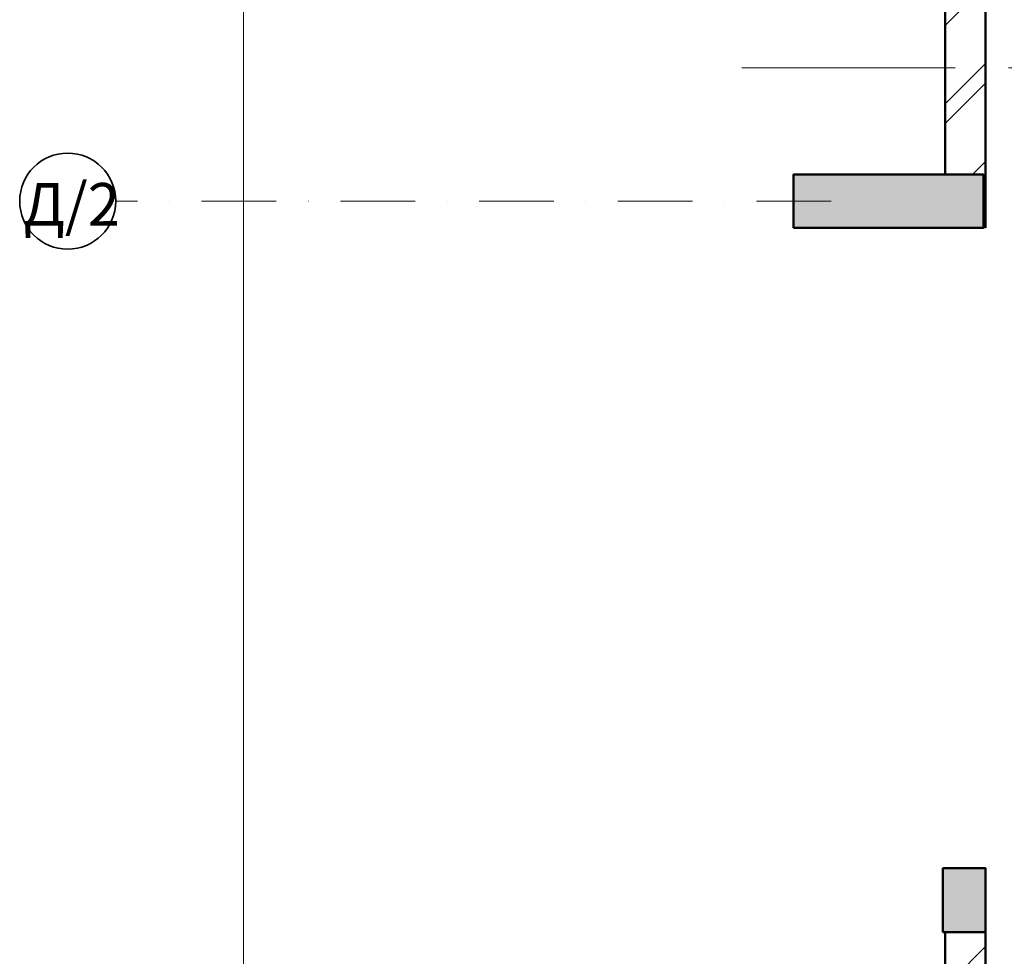
# Model space of a CAD drawing. Extents: x -255200 to 87381, y -43294 to 44367.
# Drawn here: x -28363 to -19133, y -21975 to -13200 of the extents above; entities that cross this region are included whole.
import ezdxf

# ---------------------------------------------------------------- set-up
doc = ezdxf.new("R2010")
doc.units = 0
doc.header["$MEASUREMENT"] = 0
doc.linetypes.add('Штрихпунктирная', pattern=[1300.4, 700, -300.4, 0, -300])
doc.linetypes.add('Штрихштриховая', pattern=[3141.111112, 2000, -500, 141.111112, -500])
for name, color, linetype, lineweight in [('Двери ArchiCAD_Ном_пера__14', 7, 'Continuous', 20), ('Колонны_Ном_пера__15', 7, 'Continuous', 20), ('Колонны_Ном_пера__5', 7, 'Continuous', 50), ('Наружные стены_Ном_пера__12', 7, 'Continuous', 35), ('Наружные стены_Ном_пера__234', 30, 'Continuous', 18), ('Наружные стены_Ном_пера__235', 5, 'Continuous', 15), ('Наружные стены_Ном_пера__44', 7, 'Continuous', 20), ('Наружные стены_Ном_пера__5', 7, 'Continuous', 50), ('Наружные стены_Ном_пера__7', 7, 'Continuous', 20), ('Тексты_Ном_пера__180', 13, 'Continuous', 25)]:
    doc.layers.add(name, color=color, linetype=linetype, lineweight=lineweight)
doc.layers.add('Колонны', color=7, linetype='Continuous')
doc.layers.add('Наружные стены', color=7, linetype='Continuous')
doc.styles.add('СГЕНЕРИР_СТИЛЬ_1', font='ARIAL.TTF')
doc.linetypes.add('С изломами', pattern='A,0,[2,3_эт1.Shx,S=15.679026,R=0,X=0,Y=0],-1975.557214,0', length=1975.557214)
pattern_1 = [(45, (0, 0), (-459.62, 459.62), []), (45, (-91.9, 91.9), (-459.62, 459.62), [])]

# ---------------------------------------------------------------- blocks, each defined once
blk = doc.blocks.new('Дверной проем')
at = {"layer": 'Двери ArchiCAD_Ном_пера__14', "linetype": 'Continuous'}
for p, q in [((-3000, 0), (-3000, 200)), ((3000, 0), (3000, 200)), ((-3000, 0), (-3000, -180)), ((3000, 0), (3000, -180))]:
    blk.add_line(p, q, dxfattribs=at)
blk = doc.blocks.new('Стена_265', base_point=(-19308.6, 8070))
at = {"layer": 'Наружные стены_Ном_пера__44', "linetype": 'Continuous'}
h = blk.add_hatch(dxfattribs=at)
h.set_pattern_fill('DOUBLE_1_4', color=256, style=0, pattern_type=2)
h.set_pattern_definition(pattern_1)
h.paths.add_polyline_path([(-19308.6, -14650), (-19308.6, -10900), (-19688.6, -10900), (-19688.6, -14650)], flags=0)
h = blk.add_hatch(dxfattribs=at)
h.set_pattern_fill('DOUBLE_1_4', color=256, style=0, pattern_type=2)
h.set_pattern_definition(pattern_1)
h.paths.add_polyline_path([(-19328.6, -15150), (-19308.6, -15150), (-19308.6, -14650), (-19328.6, -14650)], flags=0)
h = blk.add_hatch(dxfattribs=at)
h.set_pattern_fill('DOUBLE_1_4', color=256, style=0, pattern_type=2)
h.set_pattern_definition(pattern_1)
h.paths.add_polyline_path([(-19308.6, -22900), (-19308.6, -21750), (-19688.6, -21750), (-19688.6, -22900)], flags=0)
at = {"layer": 'Наружные стены_Ном_пера__5', "linetype": 'Continuous'}
for p, q in [((-19308.6, -15150), (-19308.6, -150)), ((-19688.6, -10900), (-19688.6, -14650)), ((-19308.6, -23280), (-19308.6, -21150)), ((-19688.6, -21750), (-19688.6, -22900))]:
    blk.add_line(p, q, dxfattribs=at)
at = {"layer": 'Двери ArchiCAD_Ном_пера__14', "linetype": 'Continuous', "xscale": -1, "rotation": 270}
blk.add_blockref('Дверной проем', (-19508.6, -18150), dxfattribs=at)
blk = doc.blocks.new('Колонна_128', base_point=(-19508.6, -21450))
at = {"layer": 'Колонны_Ном_пера__15', "linetype": 'Continuous'}
blk.add_hatch(color=256, dxfattribs=at).paths.add_polyline_path([(-19708.6, -21750), (-19308.6, -21750), (-19308.6, -21150), (-19708.6, -21150)], flags=0)
at = {"layer": 'Колонны_Ном_пера__5', "linetype": 'Continuous', "flags": 128}
blk.add_lwpolyline([(-19708.6, -21750), (-19308.6, -21750), (-19308.6, -21150), (-19708.6, -21150)], close=True, dxfattribs=at)
blk = doc.blocks.new('Линия_9539', base_point=(-21594.7, -13650))
at = {"layer": 'Наружные стены_Ном_пера__234', "linetype": 'Штрихштриховая'}
blk.add_line((-21594.7, -13650), (66185.5, -13650), dxfattribs=at)
blk = doc.blocks.new('Линия_9576', base_point=(-20755, -14900))
at = {"layer": 'Наружные стены_Ном_пера__12', "linetype": 'Continuous'}
blk.add_circle((-27912.5, -14900), 450, dxfattribs=at)
at = {"layer": 'Наружные стены_Ном_пера__235', "linetype": 'Штрихпунктирная'}
blk.add_line((-20755, -14900), (-27462.5, -14900), dxfattribs=at)
blk = doc.blocks.new('Колонна_67', base_point=(-20218.6, -14900))
at = {"layer": 'Колонны_Ном_пера__15', "linetype": 'Continuous'}
blk.add_hatch(color=256, dxfattribs=at).paths.add_polyline_path([(-21108.6, -15150), (-19328.6, -15150), (-19328.6, -14650), (-21108.6, -14650)], flags=0)
at = {"layer": 'Колонны_Ном_пера__5', "linetype": 'Continuous', "flags": 128}
blk.add_lwpolyline([(-21108.6, -15150), (-19328.6, -15150), (-19328.6, -14650), (-21108.6, -14650)], close=True, dxfattribs=at)

msp = doc.modelspace()

# ---------------------------------------------------------------- linework, layer by layer
at = {"layer": 'Наружные стены_Ном_пера__7', "linetype": 'С изломами'}
msp.add_line((-26263.6, 8583.4), (-26263.6, -36378), dxfattribs=at)

# ---------------------------------------------------------------- block references
at = {"layer": 'Колонны'}
for name, p in [('Колонна_67', (-20218.6, -14900)), ('Колонна_128', (-19508.6, -21450))]:
    msp.add_blockref(name, p, dxfattribs=at)
at = {"layer": 'Наружные стены'}
msp.add_blockref('Стена_265', (-19308.6, 8070), dxfattribs=at)
at = {"layer": 'Наружные стены', "linetype": 'Штрихштриховая'}
msp.add_blockref('Линия_9539', (-21594.7, -13650), dxfattribs=at)
at = {"layer": 'Наружные стены', "linetype": 'Штрихпунктирная'}
msp.add_blockref('Линия_9576', (-20755, -14900), dxfattribs=at)

# ---------------------------------------------------------------- texts
at = {"layer": 'Тексты_Ном_пера__180', "linetype": 'Continuous', "insert": (-28327.6, -14981.9), "char_height": 400, "attachment_point": 4, "style": 'СГЕНЕРИР_СТИЛЬ_1'}
msp.add_mtext('{Д/2}', dxfattribs=at)

doc.saveas('drawing.dxf')
